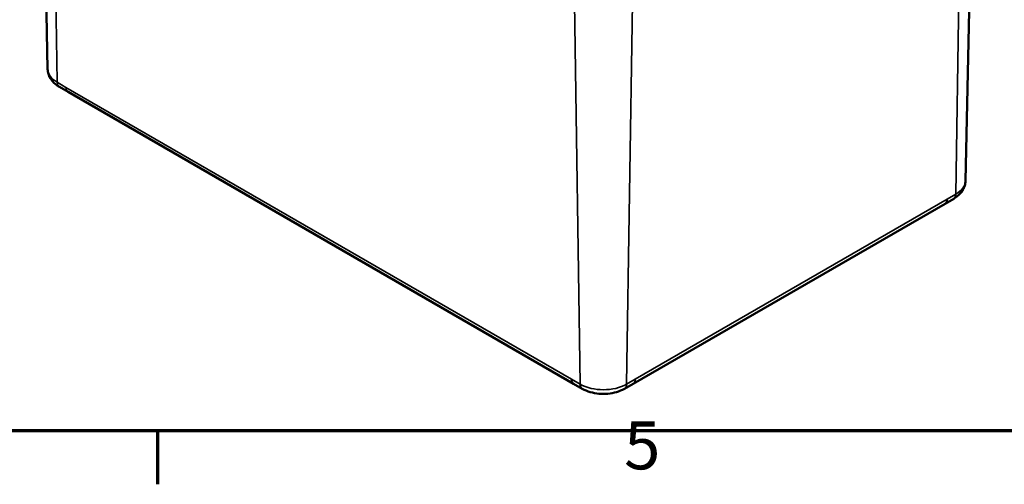
# Model space of a CAD drawing. Units: millimetres. Extents: x 0 to 420, y 0 to 297.
# Drawn here: x 60 to 132, y 6 to 40 of the extents above; entities that cross this region are included whole.
import ezdxf

# ---------------------------------------------------------------- set-up
doc = ezdxf.new("R2010")
doc.units = ezdxf.units.MM
doc.layers.get('0').update_dxf_attribs({"lineweight": 25})
for name, color, linetype, lineweight in [('Rahmen (ISO)', 7, 'Continuous', 70), ('Sichtbar (ISO)', 7, 'Continuous', 50), ('Sichtbar schmal (ISO)', 7, 'Continuous', 35)]:
    doc.layers.add(name, color=color, linetype=linetype, lineweight=lineweight)
doc.styles.add('Notiztext (DIN)', font='isocpeur.ttf')

# ---------------------------------------------------------------- blocks, each defined once
blk = doc.blocks.new('Ränder Standardrahmen')
at = {"layer": 'Rahmen (ISO)'}
blk.add_line((70, 10), (70, 6.1), dxfattribs=at)
at = {"layer": 'Rahmen (ISO)', "flags": 128}
blk.add_lwpolyline([(10, 10), (10, 287), (410, 287), (410, 10), (10, 10)], dxfattribs=at)
at = {"layer": 'Rahmen (ISO)', "insert": (104.078, 6.1), "char_height": 3.5, "attachment_point": 7, "style": 'Notiztext (DIN)'}
blk.add_mtext('5', dxfattribs=at)

msp = doc.modelspace()

# ---------------------------------------------------------------- linework, layer by layer
at = {"layer": 'Sichtbar (ISO)'}
for p, q in [((61.983, 36.42), (61.382, 64.513)), ((129.003, 28.256), (129.603, 56.348)), ((62.84, 35.126), (63.473, 34.761)), ((63.473, 34.761), (100.391, 13.446)), ((127.513, 26.596), (128.145, 26.961)), ((104.737, 13.446), (127.513, 26.596)), ((100.391, 13.446), (101.024, 13.081)), ((104.104, 13.081), (104.737, 13.446))]:
    msp.add_line(p, q, dxfattribs=at)
for points, knots in [([(61.983, 36.42), (61.985, 36.305), (62.003, 36.189), (62.067, 35.971), (62.112, 35.868), (62.222, 35.678), (62.286, 35.591), (62.427, 35.434), (62.503, 35.363), (62.665, 35.235), (62.751, 35.177), (62.84, 35.126)], [3.9393337, 3.9393337, 3.9393337, 3.9393337, 4.0939448, 4.0939448, 4.2485558, 4.2485558, 4.4031669, 4.4031669, 4.5577779, 4.5577779, 4.712389, 4.712389, 4.712389, 4.712389]), ([(128.145, 26.961), (128.235, 27.013), (128.32, 27.07), (128.482, 27.198), (128.559, 27.269), (128.699, 27.426), (128.764, 27.513), (128.873, 27.703), (128.918, 27.806), (128.982, 28.024), (129, 28.14), (129.003, 28.256)], [0, 0, 0, 0, 0.1546111, 0.1546111, 0.3092221, 0.3092221, 0.4638332, 0.4638332, 0.6184442, 0.6184442, 0.7730553, 0.7730553, 0.7730553, 0.7730553]), ([(101.024, 13.081), (101.205, 12.976), (101.4, 12.896), (101.808, 12.776), (102.021, 12.736), (102.454, 12.697), (102.673, 12.697), (103.106, 12.736), (103.319, 12.776), (103.728, 12.896), (103.923, 12.976), (104.104, 13.081)], [4.712389, 4.712389, 4.712389, 4.712389, 5.026548, 5.026548, 5.340708, 5.340708, 5.654867, 5.654867, 5.969026, 5.969026, 6.283185, 6.283185, 6.283185, 6.283185])]:
    msp.add_open_spline(points, degree=3, knots=knots, dxfattribs=at)
at = {"layer": 'Sichtbar schmal (ISO)'}
for p, q in [((62.26, 63.31), (62.685, 35.459)), ((128.725, 55.145), (128.301, 27.294)), ((100.444, 41.265), (100.868, 13.413)), ((104.684, 41.265), (104.259, 13.413)), ((63.317, 35.093), (62.685, 35.459)), ((100.236, 13.779), (63.317, 35.093)), ((127.668, 26.928), (104.892, 13.779)), ((128.301, 27.294), (127.668, 26.928)), ((100.868, 13.413), (100.236, 13.779)), ((104.892, 13.779), (104.259, 13.413))]:
    msp.add_line(p, q, dxfattribs=at)
for centre, major_axis, start_param, end_param in [((64.38, 36.438), (-2.398, 0), 0.012343, 0.785398), ((63.215, 35.776), (-0.375, -0.65), 5.51524, 6.283185), ((63.848, 35.41), (-0.375, -0.65), 5.51524, 6.283185), ((126.605, 28.273), (2.398, 0), 5.497787, 6.270842), ((127.138, 27.245), (0.375, -0.65), 0, 0.767945), ((127.77, 27.611), (0.375, -0.65), 0, 0.767945), ((100.766, 14.096), (-0.375, -0.65), 5.51524, 6.283185), ((104.362, 14.096), (0.375, -0.65), 0, 0.767945), ((102.564, 14.392), (-2.398, 0), 0.785398, 2.356194), ((101.399, 13.73), (-0.375, -0.65), 5.51524, 6.283185), ((103.729, 13.73), (0.375, -0.65), 0, 0.767945)]:
    msp.add_ellipse(centre, major_axis=major_axis, ratio=0.57735, start_param=start_param, end_param=end_param, dxfattribs=at)

# ---------------------------------------------------------------- block references
msp.add_blockref('Ränder Standardrahmen', (0, 0))

doc.saveas('drawing.dxf')
